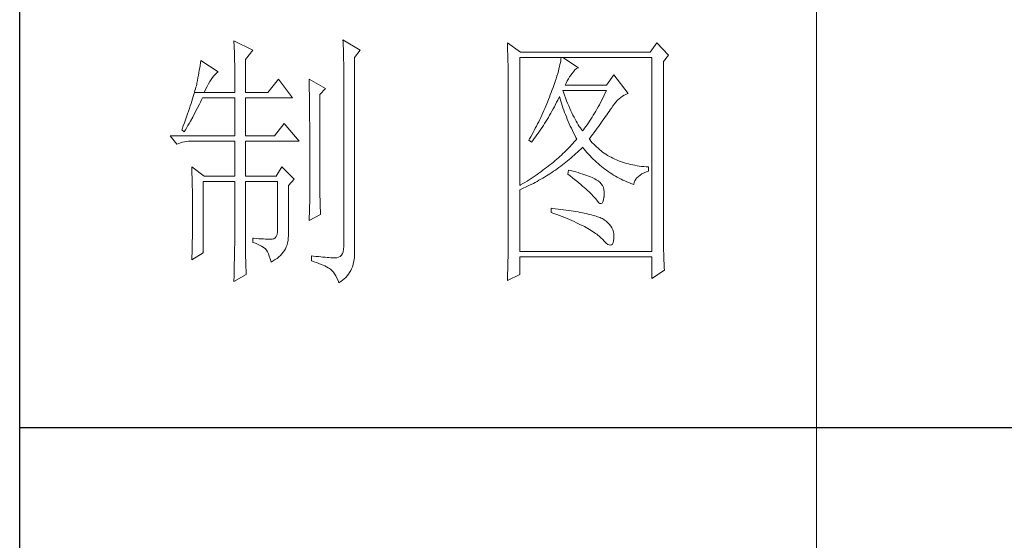
# Model space of a CAD drawing. Units: millimetres. Extents: x 7675 to 47346, y -16372 to 12892.
# Drawn here: x 46920 to 47128, y -15336 to -15226 of the extents above; entities that cross this region are included whole.
import ezdxf

# ---------------------------------------------------------------- set-up
doc = ezdxf.new("R2010")
doc.units = ezdxf.units.MM
doc.layers.add('轮廓线', color=7, linetype='Continuous', lineweight=20)

# ---------------------------------------------------------------- blocks, each defined once
blk = doc.blocks.new('文字')
blk.add_line((3870.01, 1145.22), (3870.01, 643.97))
at = {"layer": '轮廓线', "color": 7, "lineweight": 0}
for p, q in [((3760.36, 1017.5), (3760.37, 1017.16)), ((3763.93, 1015.75), (3760.36, 1017.5)), ((3780.88, 1017.7), (3780.9, 1017.23)), ((3784.14, 1015.75), (3780.88, 1017.7)), ((3760.37, 1017.16), (3760.4, 1016.8)), ((3760.4, 1016.8), (3760.41, 1016.41)), ((3760.41, 1016.41), (3760.43, 1016)), ((3760.43, 1016), (3760.45, 1015.58)), ((3760.45, 1015.58), (3760.46, 1015.13)), ((3762.53, 1014), (3763.93, 1015.75)), ((3780.9, 1017.23), (3780.92, 1016.75)), ((3780.92, 1016.75), (3780.96, 1015.81)), ((3780.96, 1015.81), (3780.98, 1015.33)), ((3783.05, 1014.39), (3784.14, 1015.75)), ((3811.82, 1017.11), (3811.84, 1016.58)), ((3814.31, 1015.36), (3811.82, 1017.11)), ((3811.84, 1016.58), (3811.86, 1016.06)), ((3811.86, 1016.06), (3811.87, 1015.54)), ((3811.87, 1015.54), (3811.89, 1015.03)), ((3839.96, 1017.11), (3838.71, 1015.36)), ((3842.14, 1014.78), (3839.96, 1017.11)), ((3754.14, 1013.81), (3754.07, 1013.35)), ((3757.4, 1011.67), (3754.14, 1013.81)), ((3760.46, 1015.13), (3760.47, 1014.66)), ((3760.47, 1014.66), (3760.48, 1014.16)), ((3760.48, 1014.16), (3760.49, 1013.65)), ((3760.49, 1013.65), (3760.5, 1013.11)), ((3762.53, 1007.78), (3762.53, 1014)), ((3780.98, 1015.33), (3780.99, 1014.85)), ((3780.99, 1014.85), (3781, 1014.36)), ((3781, 1014.36), (3781.01, 1013.88)), ((3781.01, 1013.88), (3781.02, 1013.39)), ((3783.05, 978.03), (3783.05, 1014.39)), ((3811.89, 1015.03), (3811.9, 1014.52)), ((3811.9, 1014.52), (3811.92, 1014.03)), ((3811.92, 1014.03), (3811.93, 1013.54)), ((3814.15, 990.28), (3814.15, 1014.39)), ((3814.15, 1014.39), (3839.02, 1014.39)), ((3838.71, 1015.36), (3814.31, 1015.36)), ((3821.85, 1013.76), (3821.79, 1013.41)), ((3821.89, 1014.09), (3821.85, 1013.76)), ((3821.92, 1014.39), (3821.89, 1014.09)), ((3825.19, 1012.44), (3822.23, 1014.39)), ((3839.02, 1014.39), (3839.02, 977.84)), ((3841.2, 1013.61), (3842.14, 1014.78)), ((3841.2, 981.07), (3841.2, 1013.61)), ((3753.84, 1011.97), (3753.76, 1011.49)), ((3753.92, 1012.43), (3753.84, 1011.97)), ((3754, 1012.89), (3753.92, 1012.43)), ((3754.07, 1013.35), (3754, 1012.89)), ((3760.5, 1013.11), (3760.5, 1012.55)), ((3760.5, 1012.55), (3760.51, 1011.98)), ((3760.51, 1011.98), (3760.51, 1011.38)), ((3781.02, 1013.39), (3781.03, 1012.9)), ((3781.03, 1012.9), (3781.03, 1012.4)), ((3781.03, 1012.4), (3781.03, 978.81)), ((3811.93, 1013.54), (3811.94, 1013.05)), ((3811.94, 1013.05), (3811.95, 1012.58)), ((3811.95, 1012.58), (3811.95, 1012.11)), ((3811.95, 1012.11), (3811.96, 1011.64)), ((3821.42, 1011.81), (3821.29, 1011.35)), ((3821.53, 1012.24), (3821.42, 1011.81)), ((3821.64, 1012.66), (3821.53, 1012.24)), ((3821.72, 1013.05), (3821.64, 1012.66)), ((3821.79, 1013.41), (3821.72, 1013.05)), ((3823.94, 1011.28), (3824.24, 1011.7)), ((3824.24, 1011.7), (3824.54, 1012.03)), ((3824.54, 1012.03), (3824.84, 1012.28)), ((3824.84, 1012.28), (3825.14, 1012.43)), ((3825.14, 1012.43), (3825.19, 1012.44)), ((3753.5, 1010.05), (3753.41, 1009.57)), ((3753.59, 1010.54), (3753.5, 1010.05)), ((3753.68, 1011.02), (3753.59, 1010.54)), ((3753.76, 1011.49), (3753.68, 1011.02)), ((3755.58, 1009.4), (3755.84, 1009.84)), ((3755.84, 1009.84), (3756.09, 1010.25)), ((3756.09, 1010.25), (3756.33, 1010.6)), ((3756.33, 1010.6), (3756.57, 1010.91)), ((3756.57, 1010.91), (3756.8, 1011.17)), ((3756.8, 1011.17), (3757.02, 1011.39)), ((3757.02, 1011.39), (3757.23, 1011.56)), ((3757.23, 1011.56), (3757.4, 1011.67)), ((3760.51, 1011.38), (3760.51, 1007.78)), ((3768.75, 1010.31), (3766.73, 1007.78)), ((3771.39, 1006.81), (3768.75, 1010.31)), ((3774.5, 1010.31), (3774.51, 1010.06)), ((3777.61, 1008.56), (3774.5, 1010.31)), ((3774.51, 1010.06), (3774.52, 1009.8)), ((3811.96, 1011.64), (3811.97, 1011.18)), ((3811.97, 1011.18), (3811.97, 1010.73)), ((3811.97, 1010.73), (3811.97, 1010.29)), ((3811.97, 1010.29), (3811.97, 979.87)), ((3820.81, 1009.86), (3820.62, 1009.31)), ((3820.98, 1010.38), (3820.81, 1009.86)), ((3821.14, 1010.88), (3820.98, 1010.38)), ((3821.29, 1011.35), (3821.14, 1010.88)), ((3822.88, 1009.56), (3823.08, 1009.96)), ((3823.08, 1009.96), (3823.3, 1010.35)), ((3823.3, 1010.35), (3823.54, 1010.73)), ((3823.54, 1010.73), (3823.8, 1011.09)), ((3823.8, 1011.09), (3823.94, 1011.28)), ((3831.87, 1011.08), (3830.47, 1009.14)), ((3834.52, 1007.58), (3831.87, 1011.08)), ((3753.03, 1008.13), (3752.93, 1007.77)), ((3753.13, 1008.46), (3753.03, 1008.13)), ((3753.21, 1008.77), (3753.13, 1008.46)), ((3753.29, 1009.06), (3753.21, 1008.77)), ((3753.36, 1009.33), (3753.29, 1009.06)), ((3753.41, 1009.57), (3753.36, 1009.33)), ((3754.76, 1007.78), (3755.04, 1008.36)), ((3755.04, 1008.36), (3755.32, 1008.9)), ((3755.32, 1008.9), (3755.58, 1009.4)), ((3774.52, 1009.8), (3774.52, 1009.53)), ((3774.52, 1009.53), (3774.53, 1009.26)), ((3774.53, 1009.26), (3774.54, 1008.97)), ((3774.54, 1008.97), (3774.54, 1008.67)), ((3774.54, 1008.67), (3774.54, 1008.36)), ((3774.54, 1008.36), (3774.55, 1008.04)), ((3774.55, 1008.04), (3774.56, 1007.71)), ((3776.52, 1007.39), (3777.61, 1008.56)), ((3820.2, 1008.16), (3820.06, 1007.78)), ((3820.42, 1008.75), (3820.2, 1008.16)), ((3820.62, 1009.31), (3820.42, 1008.75)), ((3822.36, 1007.82), (3822.23, 1008.17)), ((3822.23, 1008.17), (3830.47, 1008.17)), ((3822.7, 1009.14), (3822.88, 1009.56)), ((3830.47, 1009.14), (3822.7, 1009.14)), ((3830.47, 1008.17), (3830.25, 1007.7)), ((3752.43, 1006.18), (3752.29, 1005.74)), ((3752.57, 1006.61), (3752.43, 1006.18)), ((3752.7, 1007.02), (3752.57, 1006.61)), ((3752.82, 1007.41), (3752.7, 1007.02)), ((3752.93, 1007.77), (3752.82, 1007.41)), ((3752.93, 1007.77), (3754.76, 1007.78)), ((3754.06, 1005.99), (3754.26, 1006.4)), ((3754.26, 1006.4), (3754.45, 1006.81)), ((3754.45, 1006.81), (3760.51, 1006.81)), ((3754.76, 1007.78), (3760.51, 1007.78)), ((3760.51, 1006.81), (3760.51, 999.61)), ((3762.53, 1007.78), (3766.73, 1007.78)), ((3762.53, 999.61), (3762.53, 1006.81)), ((3762.53, 1006.81), (3771.39, 1006.81)), ((3774.56, 1007.71), (3774.56, 1007.37)), ((3774.56, 1007.37), (3774.57, 1007.02)), ((3774.57, 1007.02), (3774.57, 1006.66)), ((3774.57, 1006.66), (3774.58, 1006.29)), ((3774.58, 1006.29), (3774.58, 1005.91)), ((3776.52, 989.23), (3776.52, 1007.39)), ((3819.57, 1006.49), (3819.22, 1005.63)), ((3819.73, 1006.92), (3819.57, 1006.49)), ((3819.89, 1007.35), (3819.73, 1006.92)), ((3820.06, 1007.78), (3819.89, 1007.35)), ((3821.09, 1005.94), (3821.3, 1006.37)), ((3821.3, 1006.37), (3821.51, 1006.79)), ((3821.51, 1006.79), (3821.61, 1007)), ((3821.61, 1007), (3821.73, 1006.58)), ((3821.73, 1006.58), (3821.86, 1006.17)), ((3821.86, 1006.17), (3821.99, 1005.75)), ((3822.56, 1007.28), (3822.36, 1007.82)), ((3822.76, 1006.75), (3822.56, 1007.28)), ((3822.96, 1006.24), (3822.76, 1006.75)), ((3823.16, 1005.75), (3822.96, 1006.24)), ((3829.58, 1006.34), (3829.36, 1005.91)), ((3829.81, 1006.78), (3829.58, 1006.34)), ((3830.03, 1007.24), (3829.81, 1006.78)), ((3830.25, 1007.7), (3830.03, 1007.24)), ((3832.26, 1005.99), (3832.56, 1006.31)), ((3832.56, 1006.31), (3832.86, 1006.59)), ((3832.86, 1006.59), (3833.17, 1006.85)), ((3833.17, 1006.85), (3833.49, 1007.08)), ((3833.49, 1007.08), (3833.81, 1007.27)), ((3833.81, 1007.27), (3834.13, 1007.43)), ((3834.13, 1007.43), (3834.47, 1007.57)), ((3834.47, 1007.57), (3834.52, 1007.58)), ((3751.8, 1004.29), (3751.62, 1003.77)), ((3751.97, 1004.79), (3751.8, 1004.29)), ((3752.13, 1005.27), (3751.97, 1004.79)), ((3752.29, 1005.74), (3752.13, 1005.27)), ((3753.03, 1003.96), (3753.45, 1004.77)), ((3753.45, 1004.77), (3753.86, 1005.58)), ((3753.86, 1005.58), (3754.06, 1005.99)), ((3774.58, 1005.91), (3774.59, 1005.52)), ((3774.59, 1005.52), (3774.59, 1005.11)), ((3774.59, 1005.11), (3774.59, 1004.7)), ((3774.59, 1004.7), (3774.6, 1004.28)), ((3774.6, 1004.28), (3774.6, 1003.85)), ((3818.68, 1004.37), (3818.49, 1003.95)), ((3818.86, 1004.79), (3818.68, 1004.37)), ((3819.22, 1005.63), (3818.86, 1004.79)), ((3819.99, 1003.89), (3820.21, 1004.3)), ((3820.21, 1004.3), (3820.44, 1004.7)), ((3820.44, 1004.7), (3820.66, 1005.11)), ((3820.66, 1005.11), (3820.87, 1005.52)), ((3820.87, 1005.52), (3821.09, 1005.94)), ((3821.99, 1005.75), (3822.13, 1005.32)), ((3822.13, 1005.32), (3822.28, 1004.9)), ((3822.28, 1004.9), (3822.43, 1004.48)), ((3822.43, 1004.48), (3822.58, 1004.05)), ((3823.36, 1005.27), (3823.16, 1005.75)), ((3823.56, 1004.8), (3823.36, 1005.27)), ((3823.76, 1004.36), (3823.56, 1004.8)), ((3823.96, 1003.93), (3823.76, 1004.36)), ((3828.68, 1004.66), (3828.45, 1004.26)), ((3828.9, 1005.07), (3828.68, 1004.66)), ((3829.13, 1005.48), (3828.9, 1005.07)), ((3829.36, 1005.91), (3829.13, 1005.48)), ((3830.96, 1004.2), (3831.16, 1004.5)), ((3831.16, 1004.5), (3831.36, 1004.79)), ((3831.36, 1004.79), (3831.41, 1004.86)), ((3831.41, 1004.86), (3831.68, 1005.27)), ((3831.68, 1005.27), (3831.97, 1005.65)), ((3831.97, 1005.65), (3832.26, 1005.99)), ((3751.23, 1002.67), (3751.03, 1002.09)), ((3751.43, 1003.23), (3751.23, 1002.67)), ((3751.62, 1003.77), (3751.43, 1003.23)), ((3752.16, 1002.36), (3752.6, 1003.15)), ((3752.6, 1003.15), (3753.03, 1003.96)), ((3774.6, 1003.85), (3774.61, 1003.4)), ((3774.61, 1003.4), (3774.61, 1002.95)), ((3774.61, 1002.95), (3774.61, 1002.49)), ((3774.61, 1002.49), (3774.62, 1002.01)), ((3817.91, 1002.7), (3817.71, 1002.29)), ((3818.11, 1003.11), (3817.91, 1002.7)), ((3818.3, 1003.53), (3818.11, 1003.11)), ((3818.49, 1003.95), (3818.3, 1003.53)), ((3819.07, 1002.34), (3819.3, 1002.72)), ((3819.3, 1002.72), (3819.53, 1003.11)), ((3819.53, 1003.11), (3819.76, 1003.5)), ((3819.76, 1003.5), (3819.99, 1003.89)), ((3822.58, 1004.05), (3822.75, 1003.63)), ((3822.75, 1003.63), (3822.92, 1003.2)), ((3822.92, 1003.2), (3823.09, 1002.77)), ((3823.09, 1002.77), (3823.28, 1002.34)), ((3824.16, 1003.52), (3823.96, 1003.93)), ((3824.36, 1003.13), (3824.16, 1003.52)), ((3824.56, 1002.75), (3824.36, 1003.13)), ((3824.76, 1002.39), (3824.56, 1002.75)), ((3827.53, 1002.76), (3827.29, 1002.41)), ((3827.76, 1003.12), (3827.53, 1002.76)), ((3827.99, 1003.49), (3827.76, 1003.12)), ((3828.22, 1003.87), (3827.99, 1003.49)), ((3828.45, 1004.26), (3828.22, 1003.87)), ((3829.55, 1002.19), (3829.8, 1002.55)), ((3829.8, 1002.55), (3830.05, 1002.9)), ((3830.05, 1002.9), (3830.29, 1003.24)), ((3830.29, 1003.24), (3830.52, 1003.57)), ((3830.52, 1003.57), (3830.74, 1003.89)), ((3830.74, 1003.89), (3830.96, 1004.2)), ((3750.59, 1000.87), (3750.56, 1000.78)), ((3750.56, 1000.78), (3751.02, 1000.39)), ((3750.81, 1001.49), (3750.59, 1000.87)), ((3751.03, 1002.09), (3750.81, 1001.49)), ((3751.02, 1000.39), (3751.26, 1000.78)), ((3751.26, 1000.78), (3751.49, 1001.17)), ((3751.49, 1001.17), (3751.71, 1001.57)), ((3751.71, 1001.57), (3751.94, 1001.96)), ((3751.94, 1001.96), (3752.16, 1002.36)), ((3769.84, 1001.95), (3767.97, 999.61)), ((3772.64, 998.64), (3769.84, 1001.95)), ((3774.62, 1002.01), (3774.62, 1001.53)), ((3774.62, 1001.53), (3774.62, 1001.03)), ((3774.62, 1001.03), (3774.63, 1000.52)), ((3816.87, 1000.65), (3816.65, 1000.25)), ((3817.08, 1001.06), (3816.87, 1000.65)), ((3817.29, 1001.46), (3817.08, 1001.06)), ((3817.5, 1001.88), (3817.29, 1001.46)), ((3817.71, 1002.29), (3817.5, 1001.88)), ((3817.86, 1000.5), (3818.1, 1000.86)), ((3818.1, 1000.86), (3818.35, 1001.22)), ((3818.35, 1001.22), (3818.59, 1001.59)), ((3818.59, 1001.59), (3818.83, 1001.96)), ((3818.83, 1001.96), (3819.07, 1002.34)), ((3823.28, 1002.34), (3823.46, 1001.91)), ((3823.46, 1001.91), (3823.66, 1001.48)), ((3823.66, 1001.48), (3823.86, 1001.05)), ((3823.86, 1001.05), (3824.07, 1000.61)), ((3824.07, 1000.61), (3824.28, 1000.18)), ((3824.96, 1002.05), (3824.76, 1002.39)), ((3825.16, 1001.72), (3824.96, 1002.05)), ((3825.36, 1001.41), (3825.16, 1001.72)), ((3825.56, 1001.12), (3825.36, 1001.41)), ((3825.76, 1000.84), (3825.56, 1001.12)), ((3825.96, 1000.59), (3825.76, 1000.84)), ((3826.12, 1000.78), (3825.96, 1000.59)), ((3826.36, 1001.09), (3826.12, 1000.78)), ((3826.59, 1001.4), (3826.36, 1001.09)), ((3826.83, 1001.73), (3826.59, 1001.4)), ((3827.06, 1002.07), (3826.83, 1001.73)), ((3827.29, 1002.41), (3827.06, 1002.07)), ((3828.15, 1000.28), (3828.44, 1000.68)), ((3828.44, 1000.68), (3828.73, 1001.08)), ((3828.73, 1001.08), (3829.01, 1001.46)), ((3829.01, 1001.46), (3829.29, 1001.83)), ((3829.29, 1001.83), (3829.55, 1002.19)), ((3748.38, 999.61), (3749.63, 998.06)), ((3748.38, 999.61), (3760.51, 999.61)), ((3762.53, 999.61), (3767.97, 999.61)), ((3774.63, 1000.52), (3774.63, 1000.01)), ((3774.63, 1000.01), (3774.63, 999.48)), ((3774.63, 999.48), (3774.64, 998.95)), ((3774.64, 998.95), (3774.64, 998.4)), ((3815.98, 999.05), (3815.86, 998.84)), ((3815.86, 998.84), (3816.33, 998.45)), ((3816.21, 999.44), (3815.98, 999.05)), ((3816.65, 1000.25), (3816.21, 999.44)), ((3816.33, 998.45), (3816.59, 998.78)), ((3816.59, 998.78), (3816.85, 999.11)), ((3816.85, 999.11), (3817.1, 999.45)), ((3817.1, 999.45), (3817.36, 999.8)), ((3817.36, 999.8), (3817.61, 1000.15)), ((3817.61, 1000.15), (3817.86, 1000.5)), ((3824.28, 1000.18), (3824.51, 999.74)), ((3824.64, 998.75), (3824.4, 998.47)), ((3824.51, 999.74), (3824.73, 999.31)), ((3824.88, 999.03), (3824.64, 998.75)), ((3824.73, 999.31), (3824.88, 999.03)), ((3827.21, 999.03), (3827.53, 999.46)), ((3827.31, 998.91), (3827.21, 999.03)), ((3827.55, 998.62), (3827.31, 998.91)), ((3827.53, 999.46), (3827.84, 999.87)), ((3827.84, 999.87), (3828.15, 1000.28)), ((3749.63, 998.06), (3749.97, 998.19)), ((3749.97, 998.19), (3750.33, 998.31)), ((3750.33, 998.31), (3750.69, 998.41)), ((3750.69, 998.41), (3751.07, 998.49)), ((3751.07, 998.49), (3751.45, 998.55)), ((3751.45, 998.55), (3751.84, 998.6)), ((3751.84, 998.6), (3752.24, 998.63)), ((3752.24, 998.63), (3752.65, 998.64)), ((3752.65, 998.64), (3760.51, 998.64)), ((3760.51, 998.64), (3760.51, 992.03)), ((3762.53, 992.03), (3762.53, 998.64)), ((3762.53, 998.64), (3772.64, 998.64)), ((3774.64, 998.4), (3774.64, 997.84)), ((3774.64, 997.84), (3774.64, 997.27)), ((3774.64, 997.27), (3774.65, 996.69)), ((3823.12, 997.1), (3822.85, 996.83)), ((3823.39, 997.37), (3823.12, 997.1)), ((3823.65, 997.65), (3823.39, 997.37)), ((3823.9, 997.92), (3823.65, 997.65)), ((3824.15, 998.2), (3823.9, 997.92)), ((3824.4, 998.47), (3824.15, 998.2)), ((3825.33, 996.86), (3825.63, 997.15)), ((3825.63, 997.15), (3825.94, 997.45)), ((3825.94, 997.45), (3825.96, 997.47)), ((3825.96, 997.47), (3826.24, 997.14)), ((3826.24, 997.14), (3826.52, 996.8)), ((3827.8, 998.33), (3827.55, 998.62)), ((3828.07, 998.06), (3827.8, 998.33)), ((3828.33, 997.79), (3828.07, 998.06)), ((3828.6, 997.53), (3828.33, 997.79)), ((3828.88, 997.28), (3828.6, 997.53)), ((3829.17, 997.04), (3828.88, 997.28)), ((3829.45, 996.81), (3829.17, 997.04)), ((3774.65, 996.69), (3774.65, 996.11)), ((3774.65, 996.11), (3774.65, 995.51)), ((3774.65, 995.51), (3774.65, 994.9)), ((3821.1, 995.22), (3820.79, 994.96)), ((3821.41, 995.49), (3821.1, 995.22)), ((3821.7, 995.75), (3821.41, 995.49)), ((3822, 996.02), (3821.7, 995.75)), ((3822.28, 996.29), (3822, 996.02)), ((3822.57, 996.56), (3822.28, 996.29)), ((3822.85, 996.83), (3822.57, 996.56)), ((3823.14, 994.92), (3823.46, 995.18)), ((3823.46, 995.18), (3823.77, 995.45)), ((3823.77, 995.45), (3824.09, 995.73)), ((3824.09, 995.73), (3824.4, 996)), ((3824.4, 996), (3824.71, 996.28)), ((3824.71, 996.28), (3825.02, 996.57)), ((3825.02, 996.57), (3825.33, 996.86)), ((3826.52, 996.8), (3826.8, 996.48)), ((3826.8, 996.48), (3827.09, 996.16)), ((3827.09, 996.16), (3827.38, 995.85)), ((3827.38, 995.85), (3827.67, 995.55)), ((3827.67, 995.55), (3827.97, 995.25)), ((3827.97, 995.25), (3828.27, 994.96)), ((3829.75, 996.58), (3829.45, 996.81)), ((3830.06, 996.37), (3829.75, 996.58)), ((3830.37, 996.16), (3830.06, 996.37)), ((3830.69, 995.96), (3830.37, 996.16)), ((3831.01, 995.77), (3830.69, 995.96)), ((3831.34, 995.59), (3831.01, 995.77)), ((3831.68, 995.42), (3831.34, 995.59)), ((3832.02, 995.25), (3831.68, 995.42)), ((3832.37, 995.1), (3832.02, 995.25)), ((3832.73, 994.95), (3832.37, 995.1)), ((3752.43, 993.78), (3752.44, 993.32)), ((3754.76, 992.03), (3752.43, 993.78)), ((3752.44, 993.32), (3752.47, 992.38)), ((3769.37, 993.78), (3768.28, 992.03)), ((3771.7, 991.45), (3769.37, 993.78)), ((3774.65, 994.9), (3774.65, 994.28)), ((3774.65, 994.28), (3774.65, 993.65)), ((3774.65, 993.65), (3774.65, 993.01)), ((3818.83, 993.39), (3818.48, 993.14)), ((3819.16, 993.65), (3818.83, 993.39)), ((3819.5, 993.91), (3819.16, 993.65)), ((3819.83, 994.17), (3819.5, 993.91)), ((3820.16, 994.43), (3819.83, 994.17)), ((3820.48, 994.7), (3820.16, 994.43)), ((3820.79, 994.96), (3820.48, 994.7)), ((3820.52, 992.96), (3820.85, 993.19)), ((3820.85, 993.19), (3821.19, 993.43)), ((3821.19, 993.43), (3821.52, 993.66)), ((3821.52, 993.66), (3821.85, 993.91)), ((3821.85, 993.91), (3822.17, 994.16)), ((3822.17, 994.16), (3822.5, 994.41)), ((3822.5, 994.41), (3822.82, 994.66)), ((3822.82, 994.66), (3823.14, 994.92)), ((3823.32, 993.2), (3823.17, 992.42)), ((3823.7, 993.1), (3823.32, 993.2)), ((3828.27, 994.96), (3828.58, 994.68)), ((3828.58, 994.68), (3828.88, 994.4)), ((3828.88, 994.4), (3829.2, 994.14)), ((3829.2, 994.14), (3829.51, 993.88)), ((3829.51, 993.88), (3829.83, 993.62)), ((3829.83, 993.62), (3830.15, 993.38)), ((3830.15, 993.38), (3830.48, 993.14)), ((3833.09, 994.81), (3832.73, 994.95)), ((3833.46, 994.68), (3833.09, 994.81)), ((3833.84, 994.56), (3833.46, 994.68)), ((3834.22, 994.44), (3833.84, 994.56)), ((3834.61, 994.34), (3834.22, 994.44)), ((3835, 994.24), (3834.61, 994.34)), ((3835.4, 994.16), (3835, 994.24)), ((3835.82, 994.08), (3835.4, 994.16)), ((3836.23, 994.01), (3835.82, 994.08)), ((3836.65, 993.94), (3836.23, 994.01)), ((3837.08, 993.89), (3836.65, 993.94)), ((3837.52, 993.85), (3837.08, 993.89)), ((3837.95, 993.81), (3837.52, 993.85)), ((3838.4, 993.78), (3837.95, 993.81)), ((3838.4, 993), (3838.4, 993.78)), ((3752.47, 992.38), (3752.49, 991.92)), ((3752.49, 991.92), (3752.5, 991.44)), ((3752.5, 991.44), (3752.51, 990.97)), ((3754.76, 992.03), (3760.51, 992.03)), ((3762.53, 992.03), (3768.28, 992.03)), ((3770.61, 990.28), (3771.7, 991.45)), ((3774.65, 993.01), (3774.65, 991.7)), ((3774.65, 991.7), (3774.66, 991.03)), ((3815.91, 991.37), (3815.52, 991.12)), ((3816.29, 991.62), (3815.91, 991.37)), ((3816.67, 991.87), (3816.29, 991.62)), ((3817.04, 992.12), (3816.67, 991.87)), ((3817.41, 992.37), (3817.04, 992.12)), ((3817.77, 992.63), (3817.41, 992.37)), ((3818.13, 992.88), (3817.77, 992.63)), ((3817.77, 991.26), (3818.12, 991.46)), ((3818.12, 991.46), (3818.47, 991.66)), ((3818.48, 993.14), (3818.13, 992.88)), ((3818.47, 991.66), (3818.82, 991.87)), ((3818.82, 991.87), (3819.16, 992.08)), ((3819.16, 992.08), (3819.5, 992.29)), ((3819.5, 992.29), (3819.84, 992.51)), ((3819.84, 992.51), (3820.18, 992.73)), ((3820.18, 992.73), (3820.52, 992.96)), ((3823.17, 992.42), (3823.62, 992.08)), ((3823.62, 992.08), (3824.06, 991.74)), ((3824.2, 992.97), (3823.7, 993.1)), ((3824.06, 991.74), (3824.47, 991.41)), ((3824.68, 992.84), (3824.2, 992.97)), ((3824.47, 991.41), (3824.88, 991.1)), ((3825.14, 992.7), (3824.68, 992.84)), ((3825.57, 992.57), (3825.14, 992.7)), ((3825.99, 992.44), (3825.57, 992.57)), ((3826.38, 992.31), (3825.99, 992.44)), ((3826.76, 992.18), (3826.38, 992.31)), ((3827.11, 992.05), (3826.76, 992.18)), ((3827.44, 991.91), (3827.11, 992.05)), ((3827.75, 991.78), (3827.44, 991.91)), ((3828.03, 991.65), (3827.75, 991.78)), ((3828.3, 991.52), (3828.03, 991.65)), ((3828.54, 991.38), (3828.3, 991.52)), ((3828.76, 991.25), (3828.54, 991.38)), ((3830.48, 993.14), (3830.81, 992.9)), ((3830.81, 992.9), (3831.14, 992.68)), ((3831.14, 992.68), (3831.48, 992.46)), ((3831.48, 992.46), (3831.82, 992.25)), ((3831.82, 992.25), (3832.16, 992.05)), ((3832.16, 992.05), (3832.51, 991.85)), ((3832.51, 991.85), (3832.86, 991.66)), ((3832.86, 991.66), (3833.22, 991.48)), ((3833.22, 991.48), (3833.57, 991.31)), ((3833.57, 991.31), (3833.93, 991.14)), ((3835.82, 991.15), (3835.99, 991.45)), ((3835.99, 991.45), (3836.21, 991.73)), ((3836.21, 991.73), (3836.48, 992)), ((3836.48, 992), (3836.78, 992.24)), ((3836.78, 992.24), (3837.14, 992.47)), ((3837.14, 992.47), (3837.54, 992.67)), ((3837.54, 992.67), (3837.98, 992.86)), ((3837.98, 992.86), (3838.4, 993)), ((3752.51, 990.97), (3752.52, 990.49)), ((3752.52, 990.49), (3752.53, 990.01)), ((3752.53, 990.01), (3752.54, 989.53)), ((3752.54, 989.53), (3752.55, 989.04)), ((3754.6, 977.64), (3754.6, 991.06)), ((3754.6, 991.06), (3760.51, 991.06)), ((3760.51, 991.06), (3760.51, 980.05)), ((3762.53, 978.82), (3762.53, 991.06)), ((3762.53, 991.06), (3768.59, 991.06)), ((3768.59, 991.06), (3768.59, 982.12)), ((3770.61, 980.79), (3770.61, 990.28)), ((3774.66, 991.03), (3774.66, 987.75)), ((3814.32, 990.38), (3814.15, 990.28)), ((3814.15, 989.5), (3814.52, 989.66)), ((3814.15, 977.84), (3814.15, 989.5)), ((3814.72, 990.63), (3814.32, 990.38)), ((3814.52, 989.66), (3814.89, 989.82)), ((3815.12, 990.87), (3814.72, 990.63)), ((3814.89, 989.82), (3815.26, 989.98)), ((3815.52, 991.12), (3815.12, 990.87)), ((3815.26, 989.98), (3815.98, 990.33)), ((3815.98, 990.33), (3816.71, 990.69)), ((3816.71, 990.69), (3817.06, 990.88)), ((3817.06, 990.88), (3817.42, 991.06)), ((3817.42, 991.06), (3817.77, 991.26)), ((3824.88, 991.1), (3825.26, 990.79)), ((3825.26, 990.79), (3825.63, 990.49)), ((3825.63, 990.49), (3825.97, 990.19)), ((3825.97, 990.19), (3826.3, 989.91)), ((3826.3, 989.91), (3826.61, 989.63)), ((3826.61, 989.63), (3826.91, 989.36)), ((3828.91, 991.16), (3828.76, 991.25)), ((3829.23, 990.9), (3828.91, 991.16)), ((3829.5, 990.6), (3829.23, 990.9)), ((3829.72, 990.28), (3829.5, 990.6)), ((3829.88, 989.92), (3829.72, 990.28)), ((3829.99, 989.52), (3829.88, 989.92)), ((3830.05, 989.09), (3829.99, 989.52)), ((3833.93, 991.14), (3834.3, 990.98)), ((3834.3, 990.98), (3834.67, 990.83)), ((3834.67, 990.83), (3835.04, 990.68)), ((3835.04, 990.68), (3835.42, 990.54)), ((3835.42, 990.54), (3835.61, 990.47)), ((3835.61, 990.47), (3835.69, 990.82)), ((3835.69, 990.82), (3835.82, 991.15)), ((3752.55, 989.04), (3752.56, 988.56)), ((3752.56, 988.56), (3752.56, 988.07)), ((3752.56, 988.07), (3752.57, 987.58)), ((3774.66, 987.75), (3774.5, 983.67)), ((3776.53, 988.9), (3776.52, 989.23)), ((3776.53, 988.54), (3776.53, 988.9)), ((3776.54, 988.13), (3776.53, 988.54)), ((3776.56, 987.69), (3776.54, 988.13)), ((3776.57, 987.2), (3776.56, 987.69)), ((3826.91, 989.36), (3827.19, 989.1)), ((3827.19, 989.1), (3827.45, 988.85)), ((3827.45, 988.85), (3827.69, 988.61)), ((3827.69, 988.61), (3827.91, 988.37)), ((3827.91, 988.37), (3828.12, 988.14)), ((3828.12, 988.14), (3828.31, 987.92)), ((3828.31, 987.92), (3828.45, 987.75)), ((3828.45, 987.75), (3828.75, 987.34)), ((3829.91, 987.6), (3830, 988.1)), ((3830, 988.1), (3830.01, 988.14)), ((3830.01, 988.14), (3830.05, 988.63)), ((3830.05, 988.63), (3830.05, 989.09)), ((3752.57, 987.58), (3752.58, 986.58)), ((3752.58, 986.58), (3752.58, 986.08)), ((3752.58, 986.08), (3752.58, 984.26)), ((3776.6, 986.67), (3776.57, 987.2)), ((3776.62, 986.1), (3776.6, 986.67)), ((3776.65, 985.49), (3776.62, 986.1)), ((3820.06, 986), (3820.06, 985.22)), ((3820.27, 985.98), (3820.06, 986)), ((3820.82, 985.92), (3820.27, 985.98)), ((3821.36, 985.85), (3820.82, 985.92)), ((3821.88, 985.79), (3821.36, 985.85)), ((3822.39, 985.72), (3821.88, 985.79)), ((3828.75, 987.34), (3829.01, 987.05)), ((3829.01, 987.05), (3829.25, 986.9)), ((3829.25, 986.9), (3829.46, 986.88)), ((3829.46, 986.88), (3829.64, 986.99)), ((3829.64, 986.99), (3829.79, 987.23)), ((3829.79, 987.23), (3829.91, 987.6)), ((3752.58, 984.26), (3752.57, 983.29)), ((3774.5, 983.67), (3776.68, 984.83)), ((3776.68, 984.83), (3776.65, 985.49)), ((3820.06, 985.22), (3820.59, 985.03)), ((3820.59, 985.03), (3821.12, 984.83)), ((3821.12, 984.83), (3821.63, 984.63)), ((3821.63, 984.63), (3822.12, 984.44)), ((3822.12, 984.44), (3822.61, 984.24)), ((3822.88, 985.66), (3822.39, 985.72)), ((3822.61, 984.24), (3823.08, 984.05)), ((3823.36, 985.59), (3822.88, 985.66)), ((3823.08, 984.05), (3823.53, 983.86)), ((3823.82, 985.52), (3823.36, 985.59)), ((3824.27, 985.45), (3823.82, 985.52)), ((3824.71, 985.37), (3824.27, 985.45)), ((3825.13, 985.3), (3824.71, 985.37)), ((3825.53, 985.23), (3825.13, 985.3)), ((3825.93, 985.15), (3825.53, 985.23)), ((3826.3, 985.07), (3825.93, 985.15)), ((3826.66, 984.99), (3826.3, 985.07)), ((3827.01, 984.92), (3826.66, 984.99)), ((3827.35, 984.84), (3827.01, 984.92)), ((3827.66, 984.76), (3827.35, 984.84)), ((3827.97, 984.67), (3827.66, 984.76)), ((3828.26, 984.59), (3827.97, 984.67)), ((3828.54, 984.5), (3828.26, 984.59)), ((3828.8, 984.42), (3828.54, 984.5)), ((3829.04, 984.33), (3828.8, 984.42)), ((3829.28, 984.24), (3829.04, 984.33)), ((3829.49, 984.15), (3829.28, 984.24)), ((3829.7, 984.06), (3829.49, 984.15)), ((3830.04, 983.84), (3829.7, 984.06)), ((3752.56, 982.33), (3752.55, 981.36)), ((3752.57, 982.81), (3752.56, 982.33)), ((3752.57, 983.29), (3752.57, 982.81)), ((3768.59, 982.12), (3768.57, 981.54)), ((3823.53, 983.86), (3823.97, 983.67)), ((3823.97, 983.67), (3824.39, 983.48)), ((3824.39, 983.48), (3824.8, 983.29)), ((3824.8, 983.29), (3825.2, 983.1)), ((3825.2, 983.1), (3825.58, 982.91)), ((3825.58, 982.91), (3825.95, 982.73)), ((3825.95, 982.73), (3826.31, 982.54)), ((3826.31, 982.54), (3826.65, 982.36)), ((3826.65, 982.36), (3826.98, 982.17)), ((3826.98, 982.17), (3827.29, 981.99)), ((3830.41, 983.57), (3830.04, 983.84)), ((3830.75, 983.28), (3830.41, 983.57)), ((3831.04, 982.97), (3830.75, 983.28)), ((3831.28, 982.65), (3831.04, 982.97)), ((3831.49, 982.31), (3831.28, 982.65)), ((3831.65, 981.96), (3831.49, 982.31)), ((3752.54, 980.39), (3752.53, 979.91)), ((3752.55, 981.36), (3752.54, 980.88)), ((3752.54, 980.88), (3752.54, 980.39)), ((3763.93, 980.37), (3763.93, 979.59)), ((3764.07, 980.35), (3763.93, 980.37)), ((3764.58, 980.32), (3764.07, 980.35)), ((3765.06, 980.28), (3764.58, 980.32)), ((3765.51, 980.25), (3765.06, 980.28)), ((3765.92, 980.23), (3765.51, 980.25)), ((3766.31, 980.21), (3765.92, 980.23)), ((3766.65, 980.19), (3766.31, 980.21)), ((3766.97, 980.18), (3766.65, 980.19)), ((3767.89, 980.24), (3767.57, 980.17)), ((3768.14, 980.41), (3767.89, 980.24)), ((3768.34, 980.69), (3768.14, 980.41)), ((3768.48, 981.06), (3768.34, 980.69)), ((3768.57, 981.54), (3768.48, 981.06)), ((3770.54, 979.93), (3770.59, 980.35)), ((3770.59, 980.35), (3770.61, 980.79)), ((3827.29, 981.99), (3827.59, 981.81)), ((3827.59, 981.81), (3827.87, 981.63)), ((3827.87, 981.63), (3828.14, 981.45)), ((3828.14, 981.45), (3828.4, 981.28)), ((3828.4, 981.28), (3828.64, 981.1)), ((3828.64, 981.1), (3828.87, 980.92)), ((3828.87, 980.92), (3829.08, 980.75)), ((3829.08, 980.75), (3829.28, 980.58)), ((3829.28, 980.58), (3829.46, 980.4)), ((3829.46, 980.4), (3829.64, 980.23)), ((3829.64, 980.23), (3829.7, 980.17)), ((3831.77, 981.58), (3831.65, 981.96)), ((3831.84, 981.19), (3831.77, 981.58)), ((3831.82, 979.86), (3831.87, 980.3)), ((3831.88, 980.79), (3831.84, 981.19)), ((3831.87, 980.37), (3831.88, 980.79)), ((3831.87, 980.3), (3831.87, 980.37)), ((3841.2, 980.54), (3841.2, 981.07)), ((3841.21, 980.02), (3841.2, 980.54)), ((3752.5, 978.94), (3752.48, 977.98)), ((3752.51, 979.43), (3752.5, 978.94)), ((3752.53, 979.91), (3752.51, 979.43)), ((3760.49, 978.67), (3760.48, 978.25)), ((3760.5, 979.06), (3760.49, 978.67)), ((3760.51, 979.75), (3760.5, 979.42)), ((3760.5, 979.42), (3760.5, 979.06)), ((3760.51, 980.05), (3760.51, 979.75)), ((3762.54, 978.27), (3762.53, 978.82)), ((3763.93, 979.59), (3764.39, 979.41)), ((3764.39, 979.41), (3764.81, 979.23)), ((3764.81, 979.23), (3765.2, 979.05)), ((3765.2, 979.05), (3765.54, 978.87)), ((3765.54, 978.87), (3765.86, 978.69)), ((3765.86, 978.69), (3766.13, 978.51)), ((3766.13, 978.51), (3766.26, 978.42)), ((3766.26, 978.42), (3766.47, 978.14)), ((3767.26, 980.17), (3766.97, 980.18)), ((3767.57, 980.17), (3767.26, 980.17)), ((3769.87, 978.04), (3770.06, 978.39)), ((3770.06, 978.39), (3770.22, 978.75)), ((3770.22, 978.75), (3770.35, 979.12)), ((3770.35, 979.12), (3770.46, 979.52)), ((3770.46, 979.52), (3770.54, 979.93)), ((3781.03, 978.81), (3781.01, 978.29)), ((3811.97, 978.88), (3811.96, 978.4)), ((3811.96, 978.4), (3811.96, 977.91)), ((3811.97, 979.87), (3811.97, 978.88)), ((3829.7, 980.17), (3830.08, 979.76)), ((3830.08, 979.76), (3830.42, 979.44)), ((3830.42, 979.44), (3830.73, 979.21)), ((3830.73, 979.21), (3831, 979.09)), ((3831, 979.09), (3831.24, 979.05)), ((3831.24, 979.05), (3831.44, 979.11)), ((3831.44, 979.11), (3831.6, 979.27)), ((3831.6, 979.27), (3831.73, 979.52)), ((3831.73, 979.52), (3831.82, 979.86)), ((3841.21, 979.51), (3841.21, 980.02)), ((3841.22, 979), (3841.21, 979.51)), ((3841.22, 978.5), (3841.22, 979)), ((3841.23, 978.01), (3841.22, 978.5)), ((3752.48, 977.98), (3752.43, 976.53)), ((3752.43, 976.28), (3754.6, 977.64)), ((3752.43, 976.53), (3752.43, 976.28)), ((3760.46, 976.82), (3760.45, 976.28)), ((3760.47, 977.33), (3760.46, 976.82)), ((3760.48, 977.81), (3760.47, 977.33)), ((3760.48, 978.25), (3760.48, 977.81)), ((3762.54, 977.73), (3762.54, 978.27)), ((3762.55, 977.21), (3762.54, 977.73)), ((3762.56, 976.7), (3762.55, 977.21)), ((3762.57, 976.21), (3762.56, 976.7)), ((3766.47, 978.14), (3766.66, 977.8)), ((3766.66, 977.8), (3766.84, 977.41)), ((3766.84, 977.41), (3767.02, 976.96)), ((3767.02, 976.96), (3767.19, 976.47)), ((3768.15, 976.33), (3768.5, 976.58)), ((3768.5, 976.58), (3768.83, 976.84)), ((3768.83, 976.84), (3769.13, 977.11)), ((3769.13, 977.11), (3769.4, 977.41)), ((3769.4, 977.41), (3769.65, 977.72)), ((3769.65, 977.72), (3769.87, 978.04)), ((3774.97, 977.06), (3774.97, 976.09)), ((3775.32, 977.01), (3774.97, 977.06)), ((3775.8, 976.95), (3775.32, 977.01)), ((3776.26, 976.9), (3775.8, 976.95)), ((3776.7, 976.85), (3776.26, 976.9)), ((3777.12, 976.81), (3776.7, 976.85)), ((3777.52, 976.77), (3777.12, 976.81)), ((3777.89, 976.74), (3777.52, 976.77)), ((3778.25, 976.71), (3777.89, 976.74)), ((3778.59, 976.7), (3778.25, 976.71)), ((3778.9, 976.68), (3778.59, 976.7)), ((3779.2, 976.67), (3778.9, 976.68)), ((3779.48, 976.67), (3779.2, 976.67)), ((3779.72, 976.68), (3779.48, 976.67)), ((3780.07, 976.77), (3779.72, 976.68)), ((3780.36, 976.92), (3780.07, 976.77)), ((3780.6, 977.15), (3780.36, 976.92)), ((3780.79, 977.46), (3780.6, 977.15)), ((3780.92, 977.83), (3780.79, 977.46)), ((3781.01, 978.29), (3780.92, 977.83)), ((3782.96, 976.27), (3783.02, 976.73)), ((3783.02, 976.73), (3783.05, 977.2)), ((3783.06, 977.69), (3783.05, 978.03)), ((3783.05, 977.2), (3783.06, 977.69)), ((3811.94, 976.93), (3811.93, 975.97)), ((3811.96, 977.91), (3811.94, 976.93)), ((3839.02, 977.84), (3814.15, 977.84)), ((3814.15, 973.56), (3814.15, 976.86)), ((3814.15, 976.86), (3839.02, 976.86)), ((3839.02, 976.86), (3839.02, 972.78)), ((3841.24, 977.52), (3841.23, 978.01)), ((3841.25, 977.05), (3841.24, 977.52)), ((3841.27, 976.58), (3841.25, 977.05)), ((3841.28, 976.11), (3841.27, 976.58)), ((3760.42, 975.11), (3760.41, 974.48)), ((3760.43, 975.71), (3760.42, 975.11)), ((3760.45, 976.28), (3760.43, 975.71)), ((3762.58, 975.74), (3762.57, 976.21)), ((3762.6, 975.27), (3762.58, 975.74)), ((3762.62, 974.82), (3762.6, 975.27)), ((3762.64, 974.39), (3762.62, 974.82)), ((3767.19, 976.47), (3767.34, 975.91)), ((3767.34, 975.91), (3767.35, 975.89)), ((3767.35, 975.89), (3767.76, 976.1)), ((3767.76, 976.1), (3768.15, 976.33)), ((3774.97, 976.09), (3775.46, 975.93)), ((3775.46, 975.93), (3775.92, 975.77)), ((3775.92, 975.77), (3776.35, 975.61)), ((3776.35, 975.61), (3776.76, 975.45)), ((3776.76, 975.45), (3777.13, 975.3)), ((3777.13, 975.3), (3777.48, 975.14)), ((3777.48, 975.14), (3777.8, 974.98)), ((3777.8, 974.98), (3778.09, 974.82)), ((3778.09, 974.82), (3778.35, 974.67)), ((3778.35, 974.67), (3778.54, 974.53)), ((3782.33, 974.26), (3782.51, 974.63)), ((3782.51, 974.63), (3782.66, 975.01)), ((3782.66, 975.01), (3782.78, 975.42)), ((3782.78, 975.42), (3782.88, 975.83)), ((3782.88, 975.83), (3782.96, 976.27)), ((3811.92, 975.49), (3811.89, 974.53)), ((3811.93, 975.97), (3811.92, 975.49)), ((3841.3, 975.66), (3841.28, 976.11)), ((3841.32, 975.21), (3841.3, 975.66)), ((3841.34, 974.77), (3841.32, 975.21)), ((3841.36, 974.34), (3841.34, 974.77)), ((3760.36, 972.2), (3762.69, 973.56)), ((3760.38, 973.14), (3760.36, 972.42)), ((3760.39, 973.83), (3760.38, 973.14)), ((3760.41, 974.48), (3760.39, 973.83)), ((3762.66, 973.97), (3762.64, 974.39)), ((3762.69, 973.56), (3762.66, 973.97)), ((3778.54, 974.53), (3778.81, 974.28)), ((3778.81, 974.28), (3779.07, 973.99)), ((3779.07, 973.99), (3779.31, 973.65)), ((3779.31, 973.65), (3779.54, 973.27)), ((3779.54, 973.27), (3779.75, 972.85)), ((3779.75, 972.85), (3779.95, 972.39)), ((3781.11, 972.72), (3781.4, 972.99)), ((3781.4, 972.99), (3781.67, 973.28)), ((3781.67, 973.28), (3781.92, 973.59)), ((3781.92, 973.59), (3782.14, 973.92)), ((3782.14, 973.92), (3782.33, 974.26)), ((3811.82, 972.39), (3814.15, 973.56)), ((3811.84, 973.1), (3811.82, 972.63)), ((3811.86, 973.57), (3811.84, 973.1)), ((3811.89, 974.53), (3811.86, 973.57)), ((3839.02, 972.78), (3841.36, 974.34)), ((3760.36, 972.42), (3760.36, 972.2)), ((3779.95, 972.39), (3780.1, 972)), ((3780.1, 972), (3780.46, 972.22)), ((3780.46, 972.22), (3780.8, 972.46)), ((3780.8, 972.46), (3781.11, 972.72)), ((3811.82, 972.63), (3811.82, 972.39))]:
    blk.add_line(p, q, dxfattribs=at)

msp = doc.modelspace()

# ---------------------------------------------------------------- linework, layer by layer
for p, q in [((46920.05, -16338.13), (46920.05, -13186.41)), ((46920.05, -15312.17), (47312.56, -15312.17))]:
    msp.add_line(p, q)

# ---------------------------------------------------------------- block references
at = {"layer": '轮廓线', "color": 0, "linetype": 'ByBlock', "lineweight": 13, "xscale": 1.121610223212593, "yscale": 1.121610223212593, "zscale": 1.121610223212593}
msp.add_blockref('文字', (42747.61, -16371.78), dxfattribs=at)

doc.saveas('drawing.dxf')
